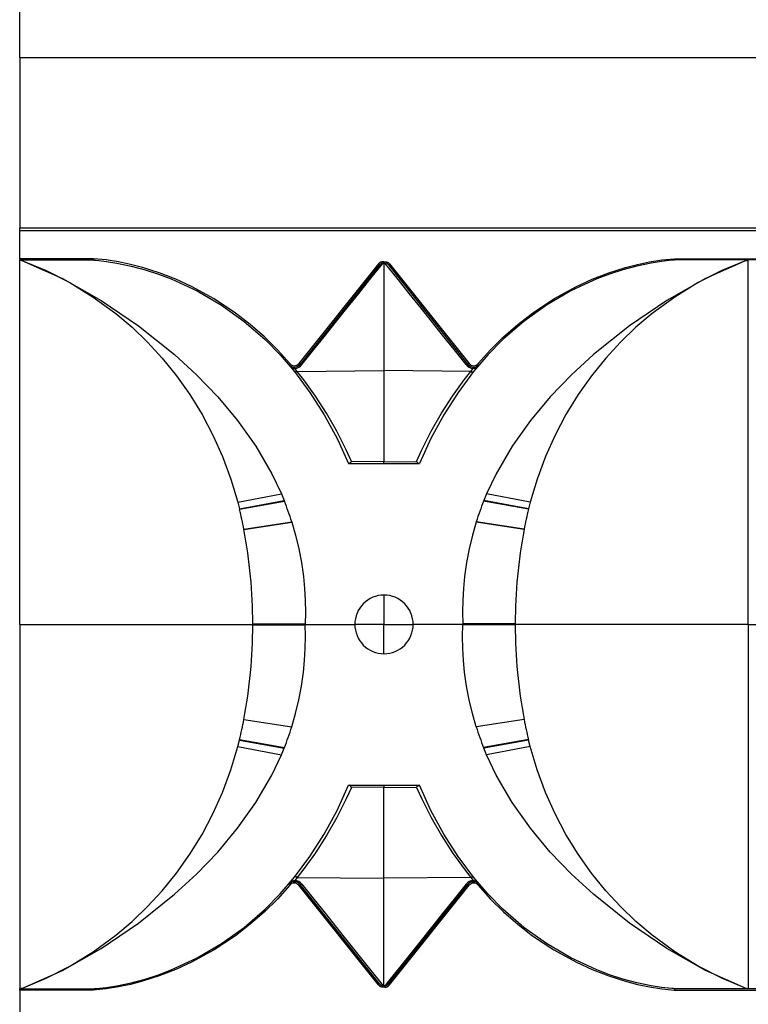
# Model space of a CAD drawing. Units: inches. Extents: x -10 to 364, y -261 to 19.
# Drawn here: x 0 to 25, y -99 to -65 of the extents above; entities that cross this region are included whole.
import ezdxf

# ---------------------------------------------------------------- set-up
doc = ezdxf.new("R2010")
doc.units = ezdxf.units.IN
doc.header["$MEASUREMENT"] = 0
doc.layers.add('MD90', color=7, linetype='Continuous')

msp = doc.modelspace()

# ---------------------------------------------------------------- linework, layer by layer
at = {"layer": 'MD90', "linetype": 'Continuous'}
for p, q in [((0, -66.064), (0, -62.709)), ((0, -66.064), (200, -66.064)), ((0, -66.064), (0, -71.9)), ((0, -71.9), (200, -71.9)), ((0, -71.989), (0, -71.9)), ((0, -71.989), (200.04, -71.989)), ((0, -72.959), (0, -71.989)), ((2.539, -72.959), (0, -72.959)), ((0, -72.959), (0, -73.003)), ((0, -73.02), (0, -73.003)), ((0, -73.003), (2.537, -73.003)), ((0.077, -73.02), (0, -73.02)), ((0, -85.5), (0, -73.02)), ((2.537, -73.003), (2.539, -72.959)), ((12.314, -73.139), (9.582, -76.554)), ((12.353, -73.17), (9.621, -76.585)), ((12.314, -73.139), (12.353, -73.17)), ((12.472, -73.108), (12.477, -73.065)), ((12.472, -73.108), (12.502, -73.112)), ((12.502, -73.068), (12.477, -73.065)), ((12.502, -73.068), (12.528, -73.065)), ((12.502, -73.112), (12.502, -73.068)), ((12.533, -73.108), (12.502, -73.112)), ((12.502, -73.112), (12.502, -76.798)), ((12.533, -73.108), (12.528, -73.065)), ((12.691, -73.139), (12.652, -73.17)), ((12.652, -73.17), (15.384, -76.585)), ((12.691, -73.139), (15.423, -76.554)), ((22.468, -73.003), (22.466, -72.959)), ((22.466, -72.959), (27.544, -72.959)), ((27.542, -73.003), (22.468, -73.003)), ((24.928, -73.02), (25.005, -73.02)), ((25.005, -85.5), (25.005, -73.02)), ((9.272, -76.557), (9.234, -76.589)), ((9.24, -76.596), (9.234, -76.589)), ((9.582, -76.554), (9.621, -76.585)), ((15.423, -76.554), (15.384, -76.585)), ((15.733, -76.557), (15.771, -76.589)), ((15.765, -76.596), (15.771, -76.589)), ((9.523, -76.827), (9.44, -76.723)), ((9.523, -76.827), (12.502, -76.798)), ((12.502, -76.798), (12.502, -79.921)), ((15.482, -76.827), (12.502, -76.798)), ((15.482, -76.827), (15.565, -76.723)), ((11.289, -79.984), (13.716, -79.984)), ((12.502, -79.921), (11.388, -79.91)), ((12.502, -79.921), (13.617, -79.91)), ((12.502, -79.984), (12.502, -79.921)), ((7.487, -81.309), (8.983, -81.023)), ((8.983, -81.023), (9.077, -81.253)), ((16.022, -81.023), (15.928, -81.253)), ((17.518, -81.309), (16.022, -81.023)), ((7.487, -81.309), (7.542, -81.532)), ((7.542, -81.532), (9.077, -81.253)), ((7.547, -81.553), (9.085, -81.274)), ((9.077, -81.253), (9.085, -81.274)), ((15.928, -81.253), (15.92, -81.274)), ((17.458, -81.553), (15.92, -81.274)), ((17.463, -81.532), (15.928, -81.253)), ((17.518, -81.309), (17.463, -81.532)), ((7.542, -81.532), (7.547, -81.553)), ((17.463, -81.532), (17.458, -81.553)), ((7.693, -82.237), (9.337, -81.985)), ((7.694, -82.242), (9.339, -81.989)), ((9.337, -81.985), (9.339, -81.989)), ((15.668, -81.985), (15.666, -81.989)), ((17.311, -82.242), (15.666, -81.989)), ((17.312, -82.237), (15.668, -81.985)), ((7.693, -82.237), (7.694, -82.242)), ((17.312, -82.237), (17.311, -82.242)), ((12.502, -84.494), (12.502, -85.5)), ((0, -85.5), (7.968, -85.5)), ((0, -85.5), (0, -97.98)), ((7.968, -85.5), (7.998, -85.5)), ((7.998, -85.481), (8.012, -85.481)), ((7.998, -85.481), (7.998, -85.489)), ((7.998, -85.489), (8.99, -85.491)), ((7.998, -85.489), (7.998, -85.5)), ((7.998, -85.511), (7.998, -85.5)), ((7.998, -85.519), (7.998, -85.511)), ((7.998, -85.511), (8.012, -85.511)), ((7.998, -85.519), (9.796, -85.515)), ((8.98, -85.5), (8.006, -85.5)), ((8.012, -85.481), (9.796, -85.485)), ((8.012, -85.511), (8.99, -85.509)), ((8.99, -85.491), (9.796, -85.493)), ((8.99, -85.509), (9.796, -85.507)), ((9.797, -85.5), (9.005, -85.5)), ((9.796, -85.5), (11.502, -85.5)), ((12.502, -85.5), (11.502, -85.5)), ((12.502, -85.5), (13.503, -85.5)), ((12.502, -86.506), (12.502, -85.5)), ((15.209, -85.5), (13.503, -85.5)), ((15.208, -85.5), (16, -85.5)), ((17.007, -85.481), (15.209, -85.485)), ((16.015, -85.491), (15.209, -85.493)), ((16.015, -85.509), (15.209, -85.507)), ((16.993, -85.519), (15.209, -85.515)), ((16.993, -85.489), (16.015, -85.491)), ((17.007, -85.511), (16.015, -85.509)), ((16.025, -85.5), (16.999, -85.5)), ((17.007, -85.489), (16.993, -85.489)), ((17.007, -85.519), (16.993, -85.519)), ((17.007, -85.481), (17.007, -85.489)), ((17.007, -85.489), (17.007, -85.5)), ((17.007, -85.511), (17.007, -85.5)), ((17.037, -85.5), (17.007, -85.5)), ((17.007, -85.519), (17.007, -85.511)), ((25.005, -85.5), (17.037, -85.5)), ((25.005, -85.5), (25.005, -97.98)), ((25.005, -85.5), (32.973, -85.5)), ((7.693, -88.763), (7.694, -88.758)), ((7.693, -88.763), (9.337, -89.015)), ((7.694, -88.758), (9.339, -89.011)), ((17.311, -88.758), (15.666, -89.011)), ((17.312, -88.763), (15.668, -89.015)), ((17.312, -88.763), (17.311, -88.758)), ((9.337, -89.015), (9.339, -89.011)), ((15.668, -89.015), (15.666, -89.011)), ((7.487, -89.691), (7.542, -89.468)), ((7.542, -89.468), (7.547, -89.447)), ((7.542, -89.468), (9.077, -89.747)), ((7.547, -89.447), (9.085, -89.726)), ((17.458, -89.447), (15.92, -89.726)), ((17.463, -89.468), (15.928, -89.747)), ((17.463, -89.468), (17.458, -89.447)), ((17.518, -89.691), (17.463, -89.468)), ((7.487, -89.691), (8.983, -89.977)), ((8.983, -89.977), (9.077, -89.747)), ((9.077, -89.747), (9.085, -89.726)), ((15.928, -89.747), (15.92, -89.726)), ((16.022, -89.977), (15.928, -89.747)), ((17.518, -89.691), (16.022, -89.977)), ((11.289, -91.016), (13.716, -91.016)), ((12.502, -91.079), (11.388, -91.09)), ((12.502, -91.016), (12.502, -91.079)), ((12.502, -91.079), (13.617, -91.09)), ((12.502, -94.202), (12.502, -91.079)), ((9.523, -94.173), (9.44, -94.277)), ((9.523, -94.173), (12.502, -94.202)), ((15.482, -94.173), (12.502, -94.202)), ((15.482, -94.173), (15.565, -94.277)), ((9.24, -94.404), (9.234, -94.411)), ((9.272, -94.443), (9.234, -94.411)), ((9.582, -94.446), (9.621, -94.415)), ((12.314, -97.861), (9.582, -94.446)), ((12.353, -97.83), (9.621, -94.415)), ((12.502, -97.888), (12.502, -94.202)), ((12.652, -97.83), (15.384, -94.415)), ((12.691, -97.861), (15.423, -94.446)), ((15.423, -94.446), (15.384, -94.415)), ((15.733, -94.443), (15.771, -94.411)), ((15.765, -94.404), (15.771, -94.411)), ((12.314, -97.861), (12.353, -97.83)), ((12.472, -97.892), (12.502, -97.888)), ((12.472, -97.892), (12.477, -97.935)), ((12.533, -97.892), (12.502, -97.888)), ((12.502, -97.888), (12.502, -97.932)), ((12.533, -97.892), (12.528, -97.935)), ((12.691, -97.861), (12.652, -97.83)), ((0, -97.98), (0, -97.997)), ((0.077, -97.98), (0, -97.98)), ((0, -97.997), (2.537, -97.997)), ((0, -98.041), (0, -97.997)), ((2.539, -98.041), (0, -98.041)), ((0, -98.041), (0, -99.011)), ((2.537, -97.997), (2.539, -98.041)), ((12.502, -97.932), (12.477, -97.935)), ((12.502, -97.932), (12.528, -97.935)), ((22.468, -97.997), (22.466, -98.041)), ((22.466, -98.041), (27.544, -98.041)), ((27.542, -97.997), (22.468, -97.997)), ((24.928, -97.98), (25.005, -97.98))]:
    msp.add_line(p, q, dxfattribs=at)
for points in [[(0.077, -73.02, 0), (1.473, -73.637, 0), (2.793, -74.39, 0), (4.077, -75.258, 0), (5.317, -76.245, 0), (6.073, -76.938, 0), (6.799, -77.693, 0), (7.48, -78.509, 0), (8.103, -79.389, 0), (8.653, -80.333, 0), (8.983, -81.023, 0)], [(0.077, -73.02, 0), (0.907, -73.366, 0), (1.72, -73.78, 0), (2.526, -74.276, 0), (3.301, -74.843, 0), (3.857, -75.313, 0), (4.389, -75.823, 0), (4.894, -76.37, 0), (5.385, -76.976, 0), (5.841, -77.622, 0), (6.257, -78.301, 0), (6.628, -79.006, 0), (6.955, -79.74, 0), (7.243, -80.514, 0), (7.487, -81.309, 0)], [(2.537, -73.003, 0), (2.537, -73.003, 0), (2.537, -73.003, 0), (2.537, -73.003, 0), (2.537, -73.003, 0), (2.538, -73.004, 0), (2.538, -73.004, 0), (2.538, -73.004, 0), (2.539, -73.004, 0), (2.539, -73.004, 0), (2.54, -73.005, 0), (2.54, -73.005, 0), (2.543, -73.006, 0), (2.545, -73.006, 0), (2.547, -73.007, 0), (2.55, -73.007, 0), (2.571, -73.01, 0), (2.592, -73.013, 0), (2.621, -73.015, 0)], [(9.272, -76.557, 0), (8.85, -76.084, 0), (8.398, -75.64, 0), (7.912, -75.217, 0), (7.402, -74.825, 0), (6.67, -74.341, 0), (5.901, -73.918, 0), (5.354, -73.665, 0), (4.792, -73.446, 0), (4.218, -73.262, 0), (3.807, -73.155, 0), (3.391, -73.068, 0), (2.966, -73.002, 0), (2.539, -72.959, 0)], [(2.621, -73.015, 0), (2.982, -73.054, 0), (3.335, -73.109, 0), (3.828, -73.211, 0), (4.303, -73.338, 0), (4.76, -73.487, 0), (5.198, -73.654, 0), (6.087, -74.067, 0), (6.921, -74.553, 0), (7.7, -75.109, 0), (8.424, -75.733, 0), (8.944, -76.258, 0), (9.427, -76.828, 0)], [(9.688, -76.591, 0), (10.097, -76.078, 0), (10.492, -75.582, 0), (10.871, -75.107, 0), (11.23, -74.657, 0), (11.634, -74.151, 0), (12.007, -73.685, 0), (12.345, -73.264, 0), (12.424, -73.166, 0), (12.463, -73.119, 0), (12.472, -73.108, 0)], [(12.477, -73.065, 0), (12.468, -73.064, 0), (12.458, -73.063, 0), (12.449, -73.064, 0), (12.439, -73.065, 0), (12.427, -73.067, 0), (12.416, -73.07, 0), (12.405, -73.073, 0), (12.394, -73.078, 0), (12.383, -73.083, 0), (12.372, -73.089, 0), (12.361, -73.095, 0), (12.351, -73.103, 0), (12.341, -73.111, 0), (12.332, -73.119, 0), (12.323, -73.129, 0), (12.314, -73.139, 0)], [(12.353, -73.17, 0), (12.363, -73.159, 0), (12.373, -73.149, 0), (12.384, -73.139, 0), (12.397, -73.131, 0), (12.408, -73.124, 0), (12.419, -73.118, 0), (12.426, -73.116, 0), (12.432, -73.114, 0), (12.438, -73.112, 0), (12.445, -73.11, 0), (12.452, -73.109, 0), (12.458, -73.108, 0), (12.465, -73.108, 0), (12.472, -73.108, 0)], [(12.528, -73.065, 0), (12.537, -73.064, 0), (12.547, -73.063, 0), (12.556, -73.064, 0), (12.566, -73.065, 0), (12.578, -73.067, 0), (12.589, -73.07, 0), (12.6, -73.073, 0), (12.611, -73.078, 0), (12.622, -73.083, 0), (12.633, -73.089, 0), (12.644, -73.095, 0), (12.654, -73.103, 0), (12.664, -73.111, 0), (12.673, -73.119, 0), (12.682, -73.129, 0), (12.691, -73.139, 0)], [(15.317, -76.591, 0), (14.908, -76.078, 0), (14.513, -75.582, 0), (14.134, -75.107, 0), (13.775, -74.657, 0), (13.371, -74.151, 0), (12.998, -73.685, 0), (12.66, -73.264, 0), (12.581, -73.166, 0), (12.542, -73.119, 0), (12.533, -73.108, 0)], [(12.652, -73.17, 0), (12.642, -73.159, 0), (12.632, -73.149, 0), (12.621, -73.139, 0), (12.608, -73.131, 0), (12.597, -73.124, 0), (12.586, -73.118, 0), (12.579, -73.116, 0), (12.573, -73.114, 0), (12.567, -73.112, 0), (12.56, -73.11, 0), (12.553, -73.109, 0), (12.547, -73.108, 0), (12.54, -73.108, 0), (12.533, -73.108, 0)], [(22.384, -73.015, 0), (22.023, -73.054, 0), (21.67, -73.109, 0), (21.177, -73.211, 0), (20.702, -73.338, 0), (20.245, -73.487, 0), (19.807, -73.654, 0), (18.918, -74.067, 0), (18.084, -74.553, 0), (17.305, -75.109, 0), (16.581, -75.733, 0), (16.061, -76.258, 0), (15.578, -76.828, 0)], [(15.733, -76.557, 0), (16.155, -76.084, 0), (16.607, -75.64, 0), (17.093, -75.217, 0), (17.603, -74.825, 0), (18.335, -74.341, 0), (19.104, -73.918, 0), (19.651, -73.665, 0), (20.213, -73.446, 0), (20.787, -73.262, 0), (21.198, -73.155, 0), (21.614, -73.068, 0), (22.039, -73.002, 0), (22.466, -72.959, 0)], [(24.928, -73.02, 0), (23.532, -73.637, 0), (22.212, -74.39, 0), (20.928, -75.258, 0), (19.688, -76.245, 0), (18.932, -76.938, 0), (18.206, -77.693, 0), (17.525, -78.509, 0), (16.902, -79.389, 0), (16.352, -80.333, 0), (16.022, -81.023, 0)], [(24.928, -73.02, 0), (24.098, -73.366, 0), (23.285, -73.78, 0), (22.479, -74.276, 0), (21.704, -74.843, 0), (21.148, -75.313, 0), (20.616, -75.823, 0), (20.111, -76.37, 0), (19.62, -76.976, 0), (19.164, -77.622, 0), (18.748, -78.301, 0), (18.377, -79.006, 0), (18.05, -79.74, 0), (17.762, -80.514, 0), (17.518, -81.309, 0)], [(22.468, -73.003, 0), (22.468, -73.003, 0), (22.468, -73.003, 0), (22.468, -73.003, 0), (22.468, -73.003, 0), (22.467, -73.004, 0), (22.467, -73.004, 0), (22.467, -73.004, 0), (22.466, -73.004, 0), (22.466, -73.004, 0), (22.465, -73.005, 0), (22.465, -73.005, 0), (22.462, -73.006, 0), (22.46, -73.006, 0), (22.458, -73.007, 0), (22.455, -73.007, 0), (22.434, -73.01, 0), (22.413, -73.013, 0), (22.384, -73.015, 0)], [(9.234, -76.589, 0), (9.237, -76.593, 0), (9.251, -76.608, 0), (9.265, -76.621, 0), (9.28, -76.634, 0), (9.296, -76.646, 0), (9.329, -76.67, 0), (9.347, -76.682, 0), (9.363, -76.695, 0)], [(9.622, -76.584, 0), (9.621, -76.585, 0)], [(9.688, -76.591, 0), (9.674, -76.585, 0), (9.66, -76.58, 0), (9.648, -76.578, 0), (9.638, -76.577, 0), (9.629, -76.579, 0), (9.623, -76.583, 0), (9.622, -76.584, 0)], [(15.317, -76.591, 0), (15.331, -76.585, 0), (15.345, -76.58, 0), (15.357, -76.578, 0), (15.367, -76.577, 0), (15.376, -76.579, 0), (15.382, -76.583, 0), (15.383, -76.584, 0)], [(15.383, -76.584, 0), (15.384, -76.585, 0)], [(15.771, -76.589, 0), (15.768, -76.593, 0), (15.754, -76.608, 0), (15.74, -76.621, 0), (15.725, -76.634, 0), (15.709, -76.646, 0), (15.676, -76.67, 0), (15.658, -76.682, 0), (15.642, -76.695, 0)], [(9.363, -76.695, 0), (9.35, -76.697, 0), (9.338, -76.697, 0), (9.327, -76.695, 0), (9.319, -76.691, 0), (9.314, -76.686, 0)], [(9.363, -76.695, 0), (9.364, -76.685, 0), (9.364, -76.677, 0), (9.363, -76.672, 0), (9.361, -76.67, 0)], [(9.523, -76.827, 0), (9.517, -76.83, 0), (9.512, -76.833, 0), (9.506, -76.835, 0), (9.499, -76.838, 0), (9.494, -76.839, 0), (9.489, -76.841, 0), (9.484, -76.842, 0), (9.478, -76.843, 0), (9.473, -76.844, 0), (9.467, -76.844, 0), (9.462, -76.844, 0), (9.457, -76.844, 0), (9.452, -76.843, 0), (9.447, -76.841, 0), (9.443, -76.84, 0), (9.439, -76.838, 0), (9.436, -76.836, 0), (9.432, -76.834, 0), (9.429, -76.831, 0), (9.427, -76.828, 0)], [(9.427, -76.828, 0), (9.958, -77.543, 0), (10.447, -78.31, 0), (10.89, -79.121, 0), (11.289, -79.984, 0)], [(9.44, -76.723, 0), (9.44, -76.71, 0), (9.44, -76.698, 0), (9.441, -76.689, 0), (9.442, -76.682, 0), (9.444, -76.679, 0), (9.445, -76.678, 0)], [(11.388, -79.91, 0), (11.208, -79.517, 0), (10.883, -78.875, 0), (10.529, -78.26, 0), (10.152, -77.673, 0), (9.749, -77.116, 0), (9.523, -76.827, 0)], [(13.617, -79.91, 0), (13.797, -79.517, 0), (14.122, -78.875, 0), (14.476, -78.26, 0), (14.853, -77.673, 0), (15.256, -77.116, 0), (15.482, -76.827, 0)], [(15.578, -76.828, 0), (15.047, -77.543, 0), (14.558, -78.31, 0), (14.115, -79.121, 0), (13.716, -79.984, 0)], [(15.482, -76.827, 0), (15.488, -76.83, 0), (15.493, -76.833, 0), (15.499, -76.835, 0), (15.506, -76.838, 0), (15.511, -76.839, 0), (15.516, -76.841, 0), (15.521, -76.842, 0), (15.527, -76.843, 0), (15.532, -76.844, 0), (15.538, -76.844, 0), (15.543, -76.844, 0), (15.548, -76.844, 0), (15.553, -76.843, 0), (15.558, -76.841, 0), (15.562, -76.84, 0), (15.566, -76.838, 0), (15.569, -76.836, 0), (15.573, -76.834, 0), (15.576, -76.831, 0), (15.578, -76.828, 0)], [(15.565, -76.723, 0), (15.565, -76.71, 0), (15.565, -76.698, 0), (15.564, -76.689, 0), (15.563, -76.682, 0), (15.561, -76.679, 0), (15.56, -76.678, 0)], [(15.642, -76.695, 0), (15.641, -76.685, 0), (15.641, -76.677, 0), (15.642, -76.672, 0), (15.644, -76.67, 0)], [(15.642, -76.695, 0), (15.655, -76.697, 0), (15.667, -76.697, 0), (15.678, -76.695, 0), (15.686, -76.691, 0), (15.691, -76.686, 0)], [(11.388, -79.91, 0), (11.387, -79.911, 0), (11.381, -79.92, 0), (11.375, -79.927, 0), (11.369, -79.935, 0), (11.363, -79.942, 0), (11.357, -79.949, 0), (11.351, -79.954, 0), (11.345, -79.96, 0), (11.34, -79.965, 0), (11.334, -79.969, 0), (11.329, -79.973, 0), (11.324, -79.976, 0), (11.319, -79.979, 0), (11.315, -79.98, 0), (11.311, -79.982, 0), (11.307, -79.983, 0), (11.304, -79.983, 0), (11.301, -79.984, 0)], [(13.617, -79.91, 0), (13.618, -79.911, 0), (13.624, -79.92, 0), (13.63, -79.927, 0), (13.636, -79.935, 0), (13.642, -79.942, 0), (13.648, -79.949, 0), (13.654, -79.954, 0), (13.66, -79.96, 0), (13.665, -79.965, 0), (13.671, -79.969, 0), (13.676, -79.973, 0), (13.681, -79.976, 0), (13.686, -79.979, 0), (13.69, -79.98, 0), (13.694, -79.982, 0), (13.698, -79.983, 0), (13.701, -79.983, 0), (13.704, -79.984, 0)], [(9.339, -81.989, 0), (9.471, -82.445, 0), (9.582, -82.91, 0), (9.673, -83.382, 0), (9.74, -83.86, 0), (9.779, -84.264, 0), (9.801, -84.67, 0), (9.807, -85.082, 0), (9.796, -85.494, 0)], [(15.666, -81.989, 0), (15.534, -82.445, 0), (15.423, -82.91, 0), (15.332, -83.382, 0), (15.265, -83.86, 0), (15.226, -84.264, 0), (15.204, -84.67, 0), (15.198, -85.082, 0), (15.209, -85.494, 0)], [(9.339, -89.011, 0), (9.471, -88.555, 0), (9.582, -88.09, 0), (9.673, -87.618, 0), (9.74, -87.14, 0), (9.779, -86.736, 0), (9.801, -86.33, 0), (9.807, -85.918, 0), (9.796, -85.506, 0)], [(15.666, -89.011, 0), (15.534, -88.555, 0), (15.423, -88.09, 0), (15.332, -87.618, 0), (15.265, -87.14, 0), (15.226, -86.736, 0), (15.204, -86.33, 0), (15.198, -85.918, 0), (15.209, -85.506, 0)], [(0.077, -97.98, 0), (0.907, -97.634, 0), (1.72, -97.22, 0), (2.526, -96.724, 0), (3.301, -96.157, 0), (3.857, -95.687, 0), (4.389, -95.177, 0), (4.894, -94.63, 0), (5.385, -94.024, 0), (5.841, -93.378, 0), (6.257, -92.699, 0), (6.628, -91.994, 0), (6.955, -91.26, 0), (7.243, -90.486, 0), (7.487, -89.691, 0)], [(24.928, -97.98, 0), (24.098, -97.634, 0), (23.285, -97.22, 0), (22.479, -96.724, 0), (21.704, -96.157, 0), (21.148, -95.687, 0), (20.616, -95.177, 0), (20.111, -94.63, 0), (19.62, -94.024, 0), (19.164, -93.378, 0), (18.748, -92.699, 0), (18.377, -91.994, 0), (18.05, -91.26, 0), (17.762, -90.486, 0), (17.518, -89.691, 0)], [(0.077, -97.98, 0), (1.473, -97.363, 0), (2.793, -96.61, 0), (4.077, -95.742, 0), (5.317, -94.755, 0), (6.073, -94.062, 0), (6.799, -93.307, 0), (7.48, -92.491, 0), (8.103, -91.611, 0), (8.653, -90.667, 0), (8.983, -89.977, 0)], [(24.928, -97.98, 0), (23.532, -97.363, 0), (22.212, -96.61, 0), (20.928, -95.742, 0), (19.688, -94.755, 0), (18.932, -94.062, 0), (18.206, -93.307, 0), (17.525, -92.491, 0), (16.902, -91.611, 0), (16.352, -90.667, 0), (16.022, -89.977, 0)], [(9.427, -94.172, 0), (9.958, -93.457, 0), (10.447, -92.69, 0), (10.89, -91.879, 0), (11.289, -91.016, 0)], [(11.388, -91.09, 0), (11.208, -91.483, 0), (10.883, -92.125, 0), (10.529, -92.74, 0), (10.152, -93.327, 0), (9.749, -93.884, 0), (9.523, -94.173, 0)], [(11.388, -91.09, 0), (11.387, -91.089, 0), (11.381, -91.08, 0), (11.375, -91.073, 0), (11.369, -91.065, 0), (11.363, -91.058, 0), (11.357, -91.051, 0), (11.351, -91.046, 0), (11.345, -91.04, 0), (11.34, -91.035, 0), (11.334, -91.031, 0), (11.329, -91.027, 0), (11.324, -91.024, 0), (11.319, -91.021, 0), (11.315, -91.02, 0), (11.311, -91.018, 0), (11.307, -91.017, 0), (11.304, -91.017, 0), (11.301, -91.016, 0)], [(13.617, -91.09, 0), (13.618, -91.089, 0), (13.624, -91.08, 0), (13.63, -91.073, 0), (13.636, -91.065, 0), (13.642, -91.058, 0), (13.648, -91.051, 0), (13.654, -91.046, 0), (13.66, -91.04, 0), (13.665, -91.035, 0), (13.671, -91.031, 0), (13.676, -91.027, 0), (13.681, -91.024, 0), (13.686, -91.021, 0), (13.69, -91.02, 0), (13.694, -91.018, 0), (13.698, -91.017, 0), (13.701, -91.017, 0), (13.704, -91.016, 0)], [(13.617, -91.09, 0), (13.797, -91.483, 0), (14.122, -92.125, 0), (14.476, -92.74, 0), (14.853, -93.327, 0), (15.256, -93.884, 0), (15.482, -94.173, 0)], [(15.578, -94.172, 0), (15.047, -93.457, 0), (14.558, -92.69, 0), (14.115, -91.879, 0), (13.716, -91.016, 0)], [(2.621, -97.985, 0), (2.982, -97.946, 0), (3.335, -97.891, 0), (3.828, -97.789, 0), (4.303, -97.662, 0), (4.76, -97.513, 0), (5.198, -97.346, 0), (6.087, -96.933, 0), (6.921, -96.447, 0), (7.7, -95.891, 0), (8.424, -95.267, 0), (8.944, -94.742, 0), (9.427, -94.172, 0)], [(9.523, -94.173, 0), (9.517, -94.17, 0), (9.512, -94.167, 0), (9.506, -94.165, 0), (9.499, -94.162, 0), (9.494, -94.161, 0), (9.489, -94.159, 0), (9.484, -94.158, 0), (9.478, -94.157, 0), (9.473, -94.156, 0), (9.467, -94.156, 0), (9.462, -94.156, 0), (9.457, -94.156, 0), (9.452, -94.157, 0), (9.447, -94.159, 0), (9.443, -94.16, 0), (9.439, -94.162, 0), (9.436, -94.164, 0), (9.432, -94.166, 0), (9.429, -94.169, 0), (9.427, -94.172, 0)], [(15.482, -94.173, 0), (15.488, -94.17, 0), (15.493, -94.167, 0), (15.499, -94.165, 0), (15.506, -94.162, 0), (15.511, -94.161, 0), (15.516, -94.159, 0), (15.521, -94.158, 0), (15.527, -94.157, 0), (15.532, -94.156, 0), (15.538, -94.156, 0), (15.543, -94.156, 0), (15.548, -94.156, 0), (15.553, -94.157, 0), (15.558, -94.159, 0), (15.562, -94.16, 0), (15.566, -94.162, 0), (15.569, -94.164, 0), (15.573, -94.166, 0), (15.576, -94.169, 0), (15.578, -94.172, 0)], [(22.384, -97.985, 0), (22.023, -97.946, 0), (21.67, -97.891, 0), (21.177, -97.789, 0), (20.702, -97.662, 0), (20.245, -97.513, 0), (19.807, -97.346, 0), (18.918, -96.933, 0), (18.084, -96.447, 0), (17.305, -95.891, 0), (16.581, -95.267, 0), (16.061, -94.742, 0), (15.578, -94.172, 0)], [(9.272, -94.443, 0), (8.85, -94.916, 0), (8.398, -95.36, 0), (7.912, -95.783, 0), (7.402, -96.175, 0), (6.67, -96.659, 0), (5.901, -97.082, 0), (5.354, -97.335, 0), (4.792, -97.554, 0), (4.218, -97.738, 0), (3.807, -97.845, 0), (3.391, -97.932, 0), (2.966, -97.998, 0), (2.539, -98.041, 0)], [(9.234, -94.411, 0), (9.237, -94.407, 0), (9.251, -94.392, 0), (9.265, -94.379, 0), (9.28, -94.366, 0), (9.296, -94.354, 0), (9.329, -94.33, 0), (9.347, -94.318, 0), (9.363, -94.305, 0)], [(9.363, -94.305, 0), (9.35, -94.303, 0), (9.338, -94.303, 0), (9.327, -94.305, 0), (9.319, -94.309, 0), (9.314, -94.314, 0)], [(9.363, -94.305, 0), (9.364, -94.315, 0), (9.364, -94.323, 0), (9.363, -94.328, 0), (9.361, -94.33, 0)], [(9.44, -94.277, 0), (9.44, -94.29, 0), (9.44, -94.302, 0), (9.441, -94.311, 0), (9.442, -94.318, 0), (9.444, -94.321, 0), (9.445, -94.322, 0)], [(9.622, -94.416, 0), (9.621, -94.415, 0)], [(9.688, -94.409, 0), (9.674, -94.415, 0), (9.66, -94.42, 0), (9.648, -94.422, 0), (9.638, -94.423, 0), (9.629, -94.421, 0), (9.623, -94.417, 0), (9.622, -94.416, 0)], [(9.688, -94.409, 0), (10.097, -94.922, 0), (10.492, -95.418, 0), (10.871, -95.893, 0), (11.23, -96.343, 0), (11.634, -96.849, 0), (12.007, -97.315, 0), (12.345, -97.736, 0), (12.424, -97.834, 0), (12.463, -97.881, 0), (12.472, -97.892, 0)], [(15.317, -94.409, 0), (14.908, -94.922, 0), (14.513, -95.418, 0), (14.134, -95.893, 0), (13.775, -96.343, 0), (13.371, -96.849, 0), (12.998, -97.315, 0), (12.66, -97.736, 0), (12.581, -97.834, 0), (12.542, -97.881, 0), (12.533, -97.892, 0)], [(15.317, -94.409, 0), (15.331, -94.415, 0), (15.345, -94.42, 0), (15.357, -94.422, 0), (15.367, -94.423, 0), (15.376, -94.421, 0), (15.382, -94.417, 0), (15.383, -94.416, 0)], [(15.383, -94.416, 0), (15.384, -94.415, 0)], [(15.565, -94.277, 0), (15.565, -94.29, 0), (15.565, -94.302, 0), (15.564, -94.311, 0), (15.563, -94.318, 0), (15.561, -94.321, 0), (15.56, -94.322, 0)], [(15.642, -94.305, 0), (15.641, -94.315, 0), (15.641, -94.323, 0), (15.642, -94.328, 0), (15.644, -94.33, 0)], [(15.642, -94.305, 0), (15.655, -94.303, 0), (15.667, -94.303, 0), (15.678, -94.305, 0), (15.686, -94.309, 0), (15.691, -94.314, 0)], [(15.771, -94.411, 0), (15.768, -94.407, 0), (15.754, -94.392, 0), (15.74, -94.379, 0), (15.725, -94.366, 0), (15.709, -94.354, 0), (15.676, -94.33, 0), (15.658, -94.318, 0), (15.642, -94.305, 0)], [(15.733, -94.443, 0), (16.155, -94.916, 0), (16.607, -95.36, 0), (17.093, -95.783, 0), (17.603, -96.175, 0), (18.335, -96.659, 0), (19.104, -97.082, 0), (19.651, -97.335, 0), (20.213, -97.554, 0), (20.787, -97.738, 0), (21.198, -97.845, 0), (21.614, -97.932, 0), (22.039, -97.998, 0), (22.466, -98.041, 0)], [(12.477, -97.935, 0), (12.468, -97.936, 0), (12.458, -97.937, 0), (12.449, -97.936, 0), (12.439, -97.935, 0), (12.427, -97.933, 0), (12.416, -97.93, 0), (12.405, -97.927, 0), (12.394, -97.922, 0), (12.383, -97.917, 0), (12.372, -97.911, 0), (12.361, -97.905, 0), (12.351, -97.897, 0), (12.341, -97.889, 0), (12.332, -97.881, 0), (12.323, -97.871, 0), (12.314, -97.861, 0)], [(12.353, -97.83, 0), (12.363, -97.841, 0), (12.373, -97.851, 0), (12.384, -97.861, 0), (12.397, -97.869, 0), (12.408, -97.876, 0), (12.419, -97.882, 0), (12.426, -97.884, 0), (12.432, -97.886, 0), (12.438, -97.888, 0), (12.445, -97.89, 0), (12.452, -97.891, 0), (12.458, -97.892, 0), (12.465, -97.892, 0), (12.472, -97.892, 0)], [(12.528, -97.935, 0), (12.537, -97.936, 0), (12.547, -97.937, 0), (12.556, -97.936, 0), (12.566, -97.935, 0), (12.578, -97.933, 0), (12.589, -97.93, 0), (12.6, -97.927, 0), (12.611, -97.922, 0), (12.622, -97.917, 0), (12.633, -97.911, 0), (12.644, -97.905, 0), (12.654, -97.897, 0), (12.664, -97.889, 0), (12.673, -97.881, 0), (12.682, -97.871, 0), (12.691, -97.861, 0)], [(12.652, -97.83, 0), (12.642, -97.841, 0), (12.632, -97.851, 0), (12.621, -97.861, 0), (12.608, -97.869, 0), (12.597, -97.876, 0), (12.586, -97.882, 0), (12.579, -97.884, 0), (12.573, -97.886, 0), (12.567, -97.888, 0), (12.56, -97.89, 0), (12.553, -97.891, 0), (12.547, -97.892, 0), (12.54, -97.892, 0), (12.533, -97.892, 0)], [(2.537, -97.997, 0), (2.537, -97.997, 0), (2.537, -97.997, 0), (2.537, -97.997, 0), (2.537, -97.997, 0), (2.538, -97.996, 0), (2.538, -97.996, 0), (2.538, -97.996, 0), (2.539, -97.996, 0), (2.539, -97.996, 0), (2.54, -97.995, 0), (2.54, -97.995, 0), (2.543, -97.994, 0), (2.545, -97.994, 0), (2.547, -97.993, 0), (2.55, -97.993, 0), (2.571, -97.99, 0), (2.592, -97.987, 0), (2.621, -97.985, 0)], [(22.468, -97.997, 0), (22.468, -97.997, 0), (22.468, -97.997, 0), (22.468, -97.997, 0), (22.468, -97.997, 0), (22.467, -97.996, 0), (22.467, -97.996, 0), (22.467, -97.996, 0), (22.466, -97.996, 0), (22.466, -97.996, 0), (22.465, -97.995, 0), (22.465, -97.995, 0), (22.462, -97.994, 0), (22.46, -97.994, 0), (22.458, -97.993, 0), (22.455, -97.993, 0), (22.434, -97.99, 0), (22.413, -97.987, 0), (22.384, -97.985, 0)]]:
    msp.add_polyline3d(points, dxfattribs=at)
for centre, radius, start, end in [((9.426, -76.429), 0.25, 222.0156, 255.109), ((9.426, -76.429), 0.2, 219.9024, 321.3276), ((9.411, -76.372), 0.352, 274.6963, 321.6106), ((9.426, -76.429), 0.25, 274.344, 321.322), ((15.594, -76.372), 0.352, 218.3894, 265.3037), ((15.579, -76.429), 0.25, 218.678, 265.656), ((15.579, -76.429), 0.2, 218.6724, 320.0976), ((15.579, -76.429), 0.25, 284.891, 317.9844), ((9.426, -76.429), 0.25, 255.108, 274.3443), ((9.51, -76.42), 0.311, 242.0082, 257.0829), ((15.579, -76.429), 0.25, 265.6557, 284.892), ((15.495, -76.42), 0.311, 282.9171, 297.9918), ((-1.08, -85.282), 10.926, 17.5661, 21.518), ((26.085, -85.282), 10.926, 158.482, 162.4339), ((-8.762, -85.389), 16.754, 10.8433, 13.2351), ((33.767, -85.389), 16.754, 166.7649, 169.1567), ((-9.514, -85.487), 17.512, 0.0222, 10.6822), ((34.519, -85.487), 17.512, 169.3178, 179.9778), ((12.502, -85.494), 1, 89.9844, 180.3461), ((12.503, -85.494), 1, 359.6539, 90.0156), ((-9.514, -85.513), 17.512, 349.3178, 359.9778), ((12.502, -85.506), 1, 179.6539, 270.0156), ((12.503, -85.506), 1, 269.9844, 0.3461), ((34.519, -85.513), 17.512, 180.0222, 190.6822), ((-8.762, -85.611), 16.754, 346.7649, 349.1567), ((33.767, -85.611), 16.754, 190.8433, 193.2351), ((-1.08, -85.718), 10.926, 338.482, 342.4339), ((26.085, -85.718), 10.926, 197.5661, 201.518), ((9.426, -94.571), 0.25, 104.891, 137.9844), ((9.426, -94.571), 0.2, 38.6724, 140.0976), ((9.426, -94.571), 0.25, 85.6557, 104.892), ((9.51, -94.58), 0.311, 102.9171, 117.9918), ((9.411, -94.628), 0.352, 38.3894, 85.3037), ((9.426, -94.571), 0.25, 38.678, 85.656), ((15.594, -94.628), 0.352, 94.6963, 141.6106), ((15.579, -94.571), 0.25, 94.344, 141.322), ((15.579, -94.571), 0.2, 39.9024, 141.3276), ((15.579, -94.571), 0.25, 75.108, 94.3443), ((15.495, -94.58), 0.311, 62.0082, 77.0829), ((15.579, -94.571), 0.25, 42.0156, 75.109)]:
    msp.add_arc(centre, radius, start, end, dxfattribs=at)

doc.saveas('drawing.dxf')
